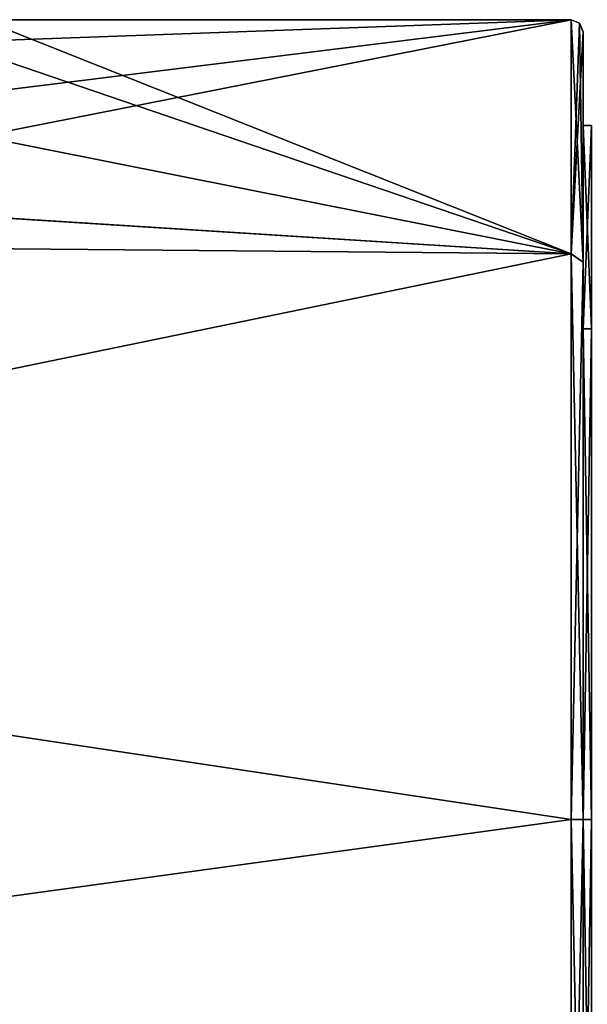
# Model space of a CAD drawing. Units: millimetres. Extents: x -205 to 162, y -150 to 1117.
# Drawn here: x -35 to -21, y 505 to 530 of the extents above; entities that cross this region are included whole.
import ezdxf

# ---------------------------------------------------------------- set-up
doc = ezdxf.new("R2010")
doc.units = ezdxf.units.MM
doc.header["$LTSCALE"] = 73.677555
for name, color, linetype in [('1583', 7, 'CONTINUOUS'), ('1584', 7, 'CONTINUOUS'), ('1601', 7, 'CONTINUOUS'), ('1610', 7, 'CONTINUOUS'), ('1611', 7, 'CONTINUOUS'), ('3167', 7, 'CONTINUOUS'), ('3168', 7, 'CONTINUOUS')]:
    doc.layers.add(name, color=color, linetype=linetype)

msp = doc.modelspace()

# ---------------------------------------------------------------- linework, layer by layer
at = {"layer": '1583', "color": 1, "linetype": 'Continuous'}
for points in [[(-21.507, 530, 0), (-21.507, 524.142, 14.142), (-21.295, 529.912, 0), (-21.507, 530, 0)], [(-21.295, 529.912, 0), (-21.507, 524.142, 14.142), (-21.207, 529.7, 0), (-21.295, 529.912, 0)], [(-21.207, 529.7, 0), (-21.507, 524.142, 14.142), (-21.207, 523.935, 13.925), (-21.207, 529.7, 0)], [(-21.507, 524.142, 14.142), (-21.507, 510, 20), (-21.207, 523.935, 13.925), (-21.507, 524.142, 14.142)], [(-21.207, 523.935, 13.925), (-21.507, 510, 20), (-21.207, 510, 19.7), (-21.207, 523.935, 13.925)], [(-21.507, 510, 20), (-21.507, 495.858, 14.142), (-21.207, 510, 19.7), (-21.507, 510, 20)], [(-21.207, 510, 19.7), (-21.507, 495.858, 14.142), (-21.207, 496.065, 13.925), (-21.207, 510, 19.7)]]:
    msp.add_3dface(points, dxfattribs=at)
at = {"layer": '1584', "color": 1, "linetype": 'Continuous'}
for points in [[(-21.507, 524.142, 14.142), (-21.507, 530, 0), (-43.985, 525.565, 12.559), (-21.507, 524.142, 14.142)], [(-43.985, 525.565, 12.559), (-21.507, 530, 0), (-39.659, 527.748, 9.22), (-43.985, 525.565, 12.559)], [(-39.659, 527.748, 9.22), (-21.507, 530, 0), (-37.035, 529.437, 4.712), (-39.659, 527.748, 9.22)], [(-37.035, 529.437, 4.712), (-21.507, 530, 0), (-36.226, 530, 0), (-37.035, 529.437, 4.712)], [(-48.479, 524.388, 13.892), (-21.507, 524.142, 14.142), (-43.985, 525.565, 12.559), (-48.479, 524.388, 13.892)], [(-61.231, 515.964, 19.09), (-21.507, 524.142, 14.142), (-48.479, 524.388, 13.892), (-61.231, 515.964, 19.09)], [(-21.507, 510, 20), (-21.507, 524.142, 14.142), (-61.231, 515.964, 19.09), (-21.507, 510, 20)], [(-61.231, 504.553, 19.244), (-21.507, 510, 20), (-61.231, 515.964, 19.09), (-61.231, 504.553, 19.244)], [(-21.507, 495.858, 14.142), (-21.507, 510, 20), (-61.231, 504.553, 19.244), (-21.507, 495.858, 14.142)]]:
    msp.add_3dface(points, dxfattribs=at)
at = {"layer": '1601', "color": 1, "linetype": 'Continuous'}
for points in [[(-37.033, 529.438, -4.706), (-36.226, 530, 0), (-21.507, 524.142, -14.142), (-37.033, 529.438, -4.706)], [(-36.226, 530, 0), (-21.507, 530, 0), (-21.507, 524.142, -14.142), (-36.226, 530, 0)], [(-39.653, 527.751, -9.213), (-37.033, 529.438, -4.706), (-21.507, 524.142, -14.142), (-39.653, 527.751, -9.213)], [(-43.981, 525.567, -12.557), (-39.653, 527.751, -9.213), (-21.507, 524.142, -14.142), (-43.981, 525.567, -12.557)], [(-48.481, 524.388, -13.892), (-43.981, 525.567, -12.557), (-21.507, 524.142, -14.142), (-48.481, 524.388, -13.892)], [(-61.231, 515.964, -19.09), (-48.481, 524.388, -13.892), (-21.507, 524.142, -14.142), (-61.231, 515.964, -19.09)], [(-21.507, 510, -20), (-61.231, 515.964, -19.09), (-21.507, 524.142, -14.142), (-21.507, 510, -20)], [(-61.231, 504.553, -19.244), (-61.231, 515.964, -19.09), (-21.507, 510, -20), (-61.231, 504.553, -19.244)], [(-21.507, 495.858, -14.142), (-61.231, 504.553, -19.244), (-21.507, 510, -20), (-21.507, 495.858, -14.142)]]:
    msp.add_3dface(points, dxfattribs=at)
at = {"layer": '1610', "color": 1, "linetype": 'Continuous'}
for points in [[(-21.507, 530, 0), (-21.295, 529.912, 0), (-21.207, 523.935, -13.925), (-21.507, 530, 0)], [(-21.507, 524.142, -14.142), (-21.507, 530, 0), (-21.207, 523.935, -13.925), (-21.507, 524.142, -14.142)], [(-21.295, 529.912, 0), (-21.207, 529.7, 0), (-21.207, 523.935, -13.925), (-21.295, 529.912, 0)], [(-21.507, 510, -20), (-21.507, 524.142, -14.142), (-21.207, 510, -19.7), (-21.507, 510, -20)], [(-21.207, 510, -19.7), (-21.507, 524.142, -14.142), (-21.207, 523.935, -13.925), (-21.207, 510, -19.7)], [(-21.507, 495.858, -14.142), (-21.507, 510, -20), (-21.207, 496.065, -13.925), (-21.507, 495.858, -14.142)], [(-21.207, 496.065, -13.925), (-21.507, 510, -20), (-21.207, 510, -19.7), (-21.207, 496.065, -13.925)]]:
    msp.add_3dface(points, dxfattribs=at)
at = {"layer": '1611', "color": 1, "linetype": 'Continuous'}
for points in [[(-21.207, 529.7, 0), (-21.207, 523.935, 13.925), (-21.207, 527.35, 0), (-21.207, 529.7, 0)], [(-21.207, 523.935, -13.925), (-21.207, 529.7, 0), (-21.207, 522.268, -12.268), (-21.207, 523.935, -13.925)], [(-21.207, 522.268, -12.268), (-21.207, 529.7, 0), (-21.207, 527.35, 0), (-21.207, 522.268, -12.268)], [(-21.207, 527.35, 0), (-21.207, 523.935, 13.925), (-21.207, 522.268, 12.268), (-21.207, 527.35, 0)], [(-21.207, 523.935, 13.925), (-21.207, 510, 19.7), (-21.207, 510, 17.35), (-21.207, 523.935, 13.925)], [(-21.207, 522.268, 12.268), (-21.207, 523.935, 13.925), (-21.207, 510, 17.35), (-21.207, 522.268, 12.268)], [(-21.207, 510, -19.7), (-21.207, 523.935, -13.925), (-21.207, 510, -17.35), (-21.207, 510, -19.7)], [(-21.207, 510, -17.35), (-21.207, 523.935, -13.925), (-21.207, 522.268, -12.268), (-21.207, 510, -17.35)], [(-21.207, 510, 19.7), (-21.207, 496.065, 13.925), (-21.207, 510, 17.35), (-21.207, 510, 19.7)], [(-21.207, 510, 17.35), (-21.207, 496.065, 13.925), (-21.207, 497.732, 12.268), (-21.207, 510, 17.35)], [(-21.207, 496.065, -13.925), (-21.207, 510, -19.7), (-21.207, 510, -17.35), (-21.207, 496.065, -13.925)], [(-21.207, 497.732, -12.268), (-21.207, 496.065, -13.925), (-21.207, 510, -17.35), (-21.207, 497.732, -12.268)]]:
    msp.add_3dface(points, dxfattribs=at)
at = {"layer": '3167', "linetype": 'Continuous'}
for points in [[(-21.207, 522.268, -12.268), (-21.207, 527.35, 0), (-21, 522.268, -12.268), (-21.207, 522.268, -12.268)], [(-21.207, 527.35, 0), (-21, 527.35, 0), (-21, 522.268, -12.268), (-21.207, 527.35, 0)], [(-21.207, 510, -17.35), (-21.207, 522.268, -12.268), (-21, 510, -17.35), (-21.207, 510, -17.35)], [(-21, 510, -17.35), (-21.207, 522.268, -12.268), (-21, 522.268, -12.268), (-21, 510, -17.35)], [(-21.207, 497.732, -12.268), (-21.207, 510, -17.35), (-21, 497.732, -12.268), (-21.207, 497.732, -12.268)], [(-21, 497.732, -12.268), (-21.207, 510, -17.35), (-21, 510, -17.35), (-21, 497.732, -12.268)]]:
    msp.add_3dface(points, dxfattribs=at)
at = {"layer": '3168', "linetype": 'Continuous'}
for points in [[(-21.207, 527.35, 0), (-21.207, 522.268, 12.268), (-21, 527.35, 0), (-21.207, 527.35, 0)], [(-21, 527.35, 0), (-21.207, 522.268, 12.268), (-21, 522.268, 12.268), (-21, 527.35, 0)], [(-21.207, 522.268, 12.268), (-21.207, 510, 17.35), (-21, 522.268, 12.268), (-21.207, 522.268, 12.268)], [(-21, 522.268, 12.268), (-21.207, 510, 17.35), (-21, 510, 17.35), (-21, 522.268, 12.268)], [(-21.207, 510, 17.35), (-21.207, 497.732, 12.268), (-21, 510, 17.35), (-21.207, 510, 17.35)], [(-21, 510, 17.35), (-21.207, 497.732, 12.268), (-21, 497.732, 12.268), (-21, 510, 17.35)]]:
    msp.add_3dface(points, dxfattribs=at)

doc.saveas('drawing.dxf')
